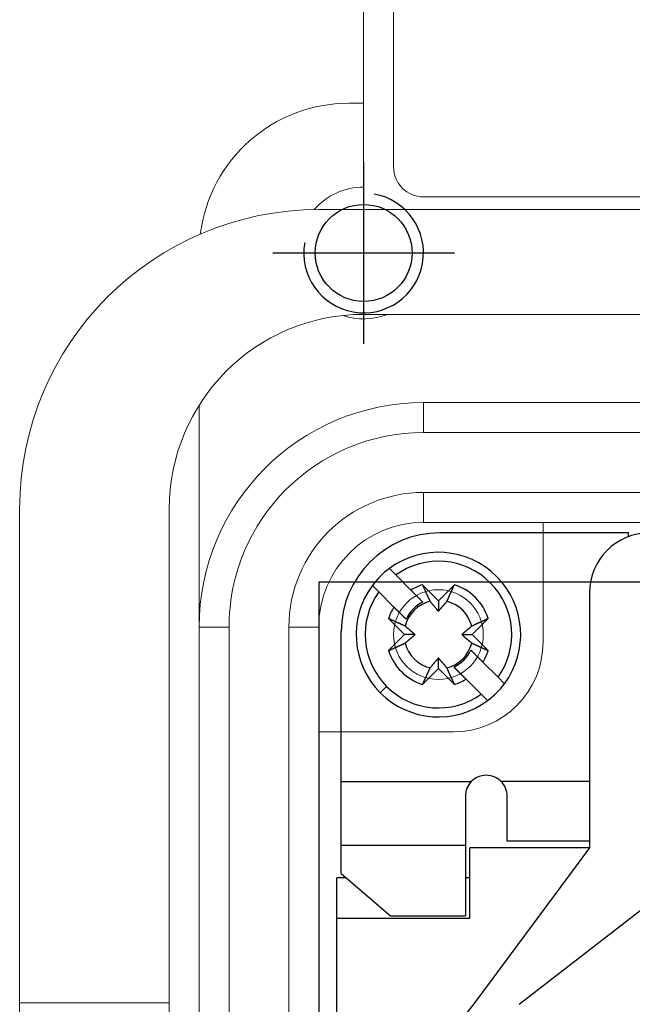
# Model space of a CAD drawing. Units: millimetres. Extents: x 22902 to 65091, y -202 to 7369.
# Drawn here: x 31571 to 31612, y 4208 to 4274 of the extents above; entities that cross this region are included whole.
import ezdxf

# ---------------------------------------------------------------- set-up
doc = ezdxf.new("R2010")
doc.units = ezdxf.units.MM
doc.header["$LTSCALE"] = 100
doc.linetypes.add('AM_ISO08W050x2', pattern=[9, 6, -0.75, 1.5, -0.75])
doc.linetypes.add('CENTER', pattern=[2, 1.25, -0.25, 0.25, -0.25])
doc.layers.add('cen', color=1, linetype='CENTER', lineweight=25)

# ---------------------------------------------------------------- blocks, each defined once
blk = doc.blocks.new('HAN32EE_housing')
at = {"linetype": 'Continuous', "lineweight": 15}
for p, q in [((-725.114, -390.42), (-731.81, -390.42)), ((-725.114, -390.42), (-725.114, -395.42)), ((-708.61, -390.42), (-725.114, -390.42)), ((-725.114, -395.42), (-731.81, -395.42)), ((-725.114, -395.42), (-708.61, -395.42)), ((-790.56, -396.42), (-712.56, -396.42)), ((-712.56, -397.42), (-712.56, -396.42)), ((-705.146, -396.42), (-712.56, -396.42)), ((-712.56, -397.42), (-790.56, -397.42)), ((-790.56, -399.42), (-712.56, -399.42)), ((-712.56, -399.42), (-712.56, -400.42)), ((-712.56, -400.42), (-790.56, -400.42)), ((-716.06, -400.42), (-716.06, -404.92)), ((-698.61, -401.92), (-698.61, -400.42)), ((-695.06, -401.92), (-695.06, -401.42)), ((-702.11, -401.92), (-702.11, -433.92)), ((-698.61, -401.92), (-698.61, -433.92)), ((-687.76, -401.92), (-698.61, -401.92)), ((-689.185, -402.92), (-697.185, -402.92)), ((-708.06, -403.92), (-709.06, -403.92)), ((-709.06, -431.92), (-709.06, -403.92)), ((-708.06, -403.92), (-708.06, -431.92)), ((-706.06, -403.92), (-705.06, -403.92)), ((-706.06, -431.92), (-706.06, -403.92)), ((-705.06, -403.92), (-705.06, -431.92)), ((-698.185, -403.92), (-698.185, -431.92)), ((-713.06, -407.92), (-709.06, -407.92))]:
    blk.add_line(p, q, dxfattribs=at)
at = {"linetype": 'Continuous', "lineweight": 15, "extrusion": (0, 3.49148e-15, -1)}
blk.add_circle((712.81, -404.42), 1.5, dxfattribs=at)
at = {"linetype": 'Continuous', "lineweight": 15}
for centre, radius, start, end in [((-708.61, -400.42), 10, 0, 90), ((-708.61, -401.92), 6.5, 0, 90), ((-712.56, -403.92), 7.5, 0, 90), ((-700.06, -401.42), 5, 0, 82.7317), ((-712.56, -403.92), 6.5, 0, 90), ((-712.56, -403.92), 4.5, 0, 90), ((-700.06, -401.92), 2.2, 0, 48.8114), ((-712.56, -403.92), 3.5, 0, 90), ((-700.06, -401.92), 2.2, 161.5799, 201.2797), ((-697.185, -403.92), 1, 90, 180), ((-713.06, -404.92), 3, 180, 270)]:
    blk.add_arc(centre, radius, start, end, dxfattribs=at)
blk = doc.blocks.new('view c')
at = {"linetype": 'Continuous'}
for p, q in [((25103.235, 4669.817), (25090.635, 4669.817)), ((25103.235, 4669.564), (25103.235, 4669.817)), ((25087.253, 4667.43), (25087.682, 4667.001)), ((25087.682, 4667.001), (25088.691, 4665.992)), ((25086.551, 4665.869), (25086.122, 4666.299)), ((25087.56, 4664.86), (25086.551, 4665.869)), ((25088.691, 4665.992), (25088.724, 4665.959)), ((25088.724, 4665.959), (25088.755, 4665.928)), ((25088.755, 4665.928), (25088.787, 4665.896)), ((25088.787, 4665.896), (25088.818, 4665.865)), ((25088.818, 4665.865), (25088.848, 4665.835)), ((25088.848, 4665.835), (25088.878, 4665.805)), ((25088.878, 4665.805), (25088.908, 4665.775)), ((25089.465, 4666.349), (25090.535, 4665.279)), ((25089.465, 4666.349), (25089.486, 4666.304)), ((25090.535, 4665.279), (25091.605, 4666.349)), ((25100.635, 4665.817), (25100.635, 4648.767)), ((25088.908, 4665.775), (25088.938, 4665.745)), ((25088.938, 4665.745), (25088.967, 4665.716)), ((25088.967, 4665.716), (25088.995, 4665.688)), ((25088.995, 4665.688), (25089.023, 4665.66)), ((25089.023, 4665.66), (25089.051, 4665.632)), ((25089.051, 4665.632), (25089.079, 4665.604)), ((25089.079, 4665.604), (25089.106, 4665.577)), ((25089.498, 4665.185), (25089.092, 4665.591)), ((25089.106, 4665.577), (25089.133, 4665.55)), ((25089.133, 4665.55), (25089.159, 4665.524)), ((25089.159, 4665.524), (25089.186, 4665.497)), ((25089.186, 4665.497), (25089.211, 4665.472)), ((25089.211, 4665.472), (25089.237, 4665.446)), ((25089.237, 4665.446), (25089.262, 4665.421)), ((25089.262, 4665.421), (25089.287, 4665.396)), ((25089.287, 4665.396), (25089.312, 4665.371)), ((25089.312, 4665.371), (25089.337, 4665.346)), ((25089.337, 4665.346), (25089.36, 4665.323)), ((25089.36, 4665.323), (25089.381, 4665.302)), ((25089.381, 4665.302), (25089.407, 4665.276)), ((25089.407, 4665.276), (25089.447, 4665.236)), ((25089.447, 4665.236), (25089.498, 4665.185)), ((25089.971, 4665.241), (25089.997, 4665.21)), ((25090.535, 4665.279), (25090.535, 4664.579)), ((25091.099, 4665.241), (25091.113, 4665.27)), ((25087.56, 4664.86), (25088.367, 4664.053)), ((25087.747, 4664.673), (25087.721, 4664.699)), ((25090.535, 4664.579), (25090.549, 4664.595)), ((25088.272, 4663.017), (25087.203, 4664.086)), ((25088.367, 4664.053), (25088.345, 4664.076)), ((25093.868, 4664.086), (25092.798, 4663.017)), ((25093.868, 4664.086), (25093.822, 4664.066)), ((25084.035, 4653.199), (25084.035, 4663.217)), ((25088.311, 4663.581), (25088.282, 4663.594)), ((25092.759, 4663.581), (25092.728, 4663.555)), ((25087.203, 4661.947), (25088.272, 4663.017)), ((25088.972, 4663.017), (25088.272, 4663.017)), ((25088.972, 4663.017), (25088.956, 4663.03)), ((25092.098, 4663.017), (25092.798, 4663.017)), ((25092.098, 4663.017), (25092.114, 4663.003)), ((25092.798, 4663.017), (25093.868, 4661.947)), ((25087.203, 4661.947), (25087.248, 4661.967)), ((25088.311, 4662.452), (25088.342, 4662.478)), ((25093.51, 4661.173), (25092.703, 4661.98)), ((25092.703, 4661.98), (25092.725, 4661.958)), ((25092.759, 4662.452), (25092.788, 4662.439)), ((25090.535, 4661.454), (25090.521, 4661.438)), ((25090.535, 4660.754), (25090.535, 4661.454)), ((25093.323, 4661.36), (25093.349, 4661.334)), ((25093.51, 4661.173), (25094.519, 4660.164)), ((25090.535, 4660.754), (25089.465, 4659.684)), ((25089.971, 4660.793), (25089.957, 4660.763)), ((25091.605, 4659.684), (25090.535, 4660.754)), ((25091.099, 4660.793), (25091.073, 4660.823)), ((25091.572, 4660.849), (25091.975, 4660.446)), ((25092.379, 4660.042), (25092.347, 4660.074)), ((25093.388, 4659.033), (25092.379, 4660.042)), ((25094.519, 4660.164), (25094.948, 4659.735)), ((25086.646, 4659.128), (25087.07, 4659.552)), ((25091.605, 4659.684), (25091.584, 4659.729)), ((25093.817, 4658.603), (25093.388, 4659.033)), ((25084.035, 4648.917), (25084.035, 4653.199)), ((25084.035, 4653.199), (25092.731, 4653.199)), ((25094.722, 4653.217), (25100.635, 4653.217)), ((25092.335, 4652.217), (25092.335, 4648.917)), ((25095.135, 4649.217), (25095.135, 4652.217)), ((25084.035, 4647.05), (25084.035, 4648.917)), ((25092.335, 4648.917), (25084.035, 4648.917)), ((25092.335, 4648.917), (25092.335, 4644.217)), ((25100.635, 4648.767), (25092.635, 4648.767)), ((25092.635, 4644.067), (25092.635, 4648.767)), ((25100.635, 4648.767), (25092.968, 4638.428)), ((25100.635, 4649.217), (25095.135, 4649.217)), ((25095.934, 4638.315), (25109.435, 4648.767)), ((25084.365, 4646.767), (25083.735, 4646.767)), ((25083.735, 4644.067), (25083.735, 4646.767)), ((25084.035, 4647.05), (25087.335, 4644.217)), ((25092.635, 4646.767), (25092.335, 4646.767)), ((25087.335, 4644.217), (25092.335, 4644.217)), ((25083.735, 4644.067), (25092.635, 4644.067)), ((25083.735, 4623.518), (25083.735, 4644.067)), ((25092.968, 4638.428), (25085.739, 4629.284))]:
    blk.add_line(p, q, dxfattribs=at)
blk.add_lwpolyline([(25082.535, 4504.517), (25152.535, 4504.517), (25152.535, 4666.517), (25082.535, 4666.517)], close=True)
blk.add_circle((25085.535, 4688.517), 3.242)
blk.add_arc((25085.535, 4688.517), 4, 170, 80)
for centre, radius, start, end in [((25090.635, 4663.217), 6.6, 90, 180), ((25104.635, 4665.817), 4, 90, 180), ((25090.535, 4663.017), 5.5, 323.3636, 126.6364), ((25090.535, 4663.017), 4.9, 324.39648, 125.60352), ((25090.535, 4663.017), 5.5, 126.6364, 143.3636), ((25090.535, 4663.017), 5.5, 143.3636, 225), ((25090.535, 4663.017), 4.9, 144.39648, 225), ((25090.535, 4663.017), 3.5, 107.79711, 121.78702), ((25653.89, 4922.916), 620.002, 204.449434, 204.453961), ((25631.116, 4912.419), 594.925, 204.441627, 204.446282), ((25608.823, 4902.255), 570.424, 204.44355, 204.44834), ((25588.764, 4893.106), 548.377, 204.44554, 204.45045), ((25568.902, 4884.294), 526.649, 204.47213, 204.47717), ((25549.569, 4875.246), 505.305, 204.45175, 204.45693), ((25530.953, 4866.889), 484.9, 204.46866, 204.47399), ((25513.111, 4858.856), 465.333, 204.48395, 204.48941), ((25495.643, 4850.802), 446.098, 204.47797, 204.4836), ((25478.962, 4843.199), 427.765, 204.48283, 204.48861), ((25462.648, 4835.675), 409.801, 204.47667, 204.48261), ((25447.23, 4828.834), 392.934, 204.50655, 204.51266), ((25431.979, 4821.808), 376.142, 204.50277, 204.50907), ((24766.601, 4813.984), 356.965, 335.46774, 335.47437), ((24754.455, 4819.274), 370.21, 335.50983, 335.51632), ((24745.931, 4823.279), 379.628, 335.49945, 335.50588), ((24721.666, 4834.344), 406.297, 335.50453, 335.51059), ((24681.271, 4852.527), 450.595, 335.5358, 335.54131), ((24697.45, 4845.386), 432.911, 335.51497, 335.52089), ((24737.039, 4827.277), 389.378, 335.53227, 335.53912), ((24634.557, 4874.151), 502.07, 335.51268, 335.51771), ((23846.362, 5232.508), 1367.906, 335.538684, 335.540368), ((24689.582, 4848.828), 441.498, 335.55438, 335.56128), ((24703.327, 4842.755), 426.473, 335.54023, 335.55148), ((23988.772, 5167.238), 1211.251, 335.567962, 335.573207), ((25090.535, 4663.017), 3.5, 17.79711, 72.20289), ((25090.535, 4663.017), 2.294, 104.23528, 165.76472), ((25090.535, 4663.017), 2.403, 115.55508, 154.44492), ((25416.903, 4814.849), 359.538, 204.49663, 204.50311), ((25403.3, 4808.908), 344.696, 204.54231, 204.54897), ((25391.78, 4803.491), 331.967, 204.52457, 204.53139), ((25376.23, 4796.256), 314.816, 204.50858, 204.51567), ((25358.569, 4788.306), 295.448, 204.534, 204.54145), ((25352.876, 4785.828), 289.242, 204.56344, 204.57091), ((25358.074, 4788.164), 294.94, 204.56358, 204.57076), ((25325.373, 4773.098), 258.935, 204.54776, 204.55593), ((25281.44, 4753.027), 210.635, 204.55651, 204.5666), ((25316.445, 4769.12), 249.161, 204.58564, 204.59357), ((25675.658, 4933.295), 644.114, 204.574463, 204.577213), ((25262.144, 4744.213), 189.421, 204.58843, 204.60007), ((25230.565, 4729.807), 154.711, 204.6174, 204.63876), ((25441.887, 4826.659), 387.17, 204.6291, 204.64014), ((25183.343, 4743.992), 122.148, 220.16359, 220.18196), ((25174.841, 4736.898), 111.076, 220.21593, 220.23557), ((25169.226, 4732.107), 103.694, 220.21886, 220.23934), ((25166.73, 4730.012), 100.436, 220.24658, 220.26716), ((25029.424, 4717.195), 80.642, 319.75071, 319.77986), ((25030.768, 4716.094), 78.905, 319.75998, 319.808), ((24911.763, 4816.721), 234.751, 319.79171, 319.81327), ((25090.535, 4663.017), 2.294, 14.23528, 75.76472), ((24931.895, 4738.329), 175.179, 335.35123, 335.36196), ((24924.136, 4741.814), 183.685, 335.38296, 335.39335), ((24915.555, 4745.844), 193.165, 335.36629, 335.37634), ((24906.432, 4749.838), 203.122, 335.42451, 335.43423), ((24897.086, 4754.274), 213.467, 335.39408, 335.40347), ((24887.602, 4758.599), 223.89, 335.40733, 335.41642), ((24877.387, 4763.196), 235.092, 335.43338, 335.44218), ((24867.018, 4767.991), 246.516, 335.43019, 335.43871), ((24856.193, 4772.92), 258.41, 335.44231, 335.45056), ((24845.159, 4778.02), 270.565, 335.43908, 335.44708), ((24833.218, 4783.468), 283.691, 335.44836, 335.45611), ((24821.235, 4788.85), 296.827, 335.4719, 335.47942), ((24808.714, 4794.713), 310.652, 335.45404, 335.46133), ((24796.427, 4800.152), 324.088, 335.48867, 335.49576), ((24782.235, 4806.691), 339.713, 335.48502, 335.49188), ((25090.535, 4663.017), 3.5, 148.21298, 162.20289), ((-101069.487, -121492.258), 178413.057, 44.99998366, 45.00001634), ((-19486.111, -39925.403), 63048.424, 45.0104993, 45.0105692), ((-21387, -41783.077), 65706.131, 44.98338567, 44.98342825), ((-28173.914, -48597.016), 75323.384, 44.99998454, 45.00001546), ((-16369.633, -36792.794), 58629.651, 44.99997901, 45.00002099), ((-21266.016, -41689.237), 65554.224, 44.99998193, 45.00001807), ((-23473.794, -43931.32), 68700.756, 45.02017917, 45.02021263), ((-18915.87, -39339.205), 62230.697, 44.99998166, 45.00001835), ((-16278.15, -36671.973), 58479.533, 44.97949589, 44.97953465), ((-15435.904, -35888.78), 57330.174, 45.02077755, 45.02081649), ((-14257.725, -34681.227), 55643.203, 44.9999802, 45.0000198), ((25163.424, 4727.2), 96.095, 220.26222, 220.28319), ((25160.093, 4724.376), 91.729, 220.28254, 220.30397), ((25156.706, 4721.511), 87.292, 220.30787, 220.32983), ((25154.017, 4719.245), 83.776, 220.33866, 220.36097), ((25151.184, 4716.778), 80.019, 220.32846, 220.35127), ((25148.684, 4714.686), 76.76, 220.36979, 220.39299), ((25146.088, 4712.526), 73.383, 220.42167, 220.44538), ((25143.989, 4710.705), 70.605, 220.426, 220.4501), ((25141.636, 4708.668), 67.492, 220.43047, 220.4551), ((25139.615, 4706.968), 64.851, 220.47048, 220.49555), ((25137.641, 4705.313), 62.275, 220.51689, 220.54243), ((25136.151, 4703.988), 60.282, 220.50599, 220.5318), ((25133.97, 4702.21), 57.468, 220.59737, 220.6239), ((25131.759, 4700.208), 54.487, 220.53993, 220.56736), ((25130.949, 4699.581), 53.464, 220.62183, 220.64911), ((25131.891, 4700.383), 54.701, 220.64334, 220.66935), ((25127.456, 4696.547), 48.838, 220.64726, 220.67621), ((25121.319, 4691.309), 40.769, 220.71475, 220.74947), ((25126.648, 4695.848), 47.769, 220.70152, 220.72899), ((25173.992, 4736.675), 110.285, 220.7539, 220.76453), ((25119.042, 4689.298), 37.732, 220.75852, 220.79702), ((25114.524, 4685.424), 31.78, 220.83299, 220.90127), ((25150.446, 4716.515), 79.289, 220.88609, 220.92143), ((25062.841, 4688.602), 36.661, 319.09297, 319.12658), ((25061.047, 4690.15), 39.03, 319.13283, 319.16497), ((25059.745, 4691.301), 40.769, 319.1374, 319.16868), ((25058.908, 4691.959), 41.832, 319.23535, 319.26644), ((25057.863, 4692.93), 43.258, 319.19519, 319.22581), ((25056.672, 4693.931), 44.814, 319.2518, 319.28194), ((25055.343, 4695.049), 46.55, 319.30632, 319.33589), ((25054.154, 4696.123), 48.152, 319.28776, 319.31692), ((25052.684, 4697.332), 50.054, 319.36451, 319.39313), ((25051.37, 4698.521), 51.826, 319.34076, 319.36897), ((25049.739, 4699.871), 53.943, 319.40874, 319.4364), ((25048.226, 4701.16), 55.931, 319.4412, 319.46843), ((25046.492, 4702.686), 58.24, 319.43568, 319.4624), ((25044.881, 4704.034), 60.341, 319.48396, 319.51034), ((25042.83, 4705.832), 63.068, 319.47787, 319.50363), ((25040.59, 4707.677), 65.969, 319.54907, 319.57425), ((25038.817, 4709.186), 68.298, 319.57451, 319.59943), ((25037.943, 4710.023), 69.506, 319.54121, 319.56632), ((25033.834, 4713.433), 74.845, 319.61937, 319.64311), ((25027.042, 4719.256), 83.792, 319.61637, 319.63795), ((25030.306, 4716.472), 79.502, 319.64348, 319.66721), ((25037.233, 4710.561), 70.395, 319.68552, 319.71376), ((25019.397, 4725.699), 93.79, 319.70466, 319.72484), ((24847.755, 4871.374), 318.916, 319.69194, 319.69737), ((24577.885, 3543.187), 1231.186, 65.558596, 65.563757), ((24908.009, 4269.45), 433.415, 65.55277, 65.56385), ((24901.731, 4255.649), 448.577, 65.54551, 65.55229), ((24511.064, 3397.732), 1391.254, 65.524559, 65.526215), ((24876.223, 4199.553), 510.199, 65.53636, 65.54132), ((24923.633, 4303.715), 395.755, 65.53232, 65.53907), ((24905.226, 4263.477), 440.004, 65.51501, 65.52085), ((24897.756, 4247.031), 458.066, 65.5118, 65.51722), ((24916.447, 4288.089), 412.955, 65.50458, 65.51055), ((24927.874, 4312.75), 385.775, 65.52396, 65.53029), ((24931.583, 4321.595), 376.189, 65.47367, 65.48006), ((24937.314, 4333.582), 362.904, 65.50456, 65.51108), ((24944.55, 4349.65), 345.282, 65.48507, 65.49183), ((24951.031, 4364.074), 329.469, 65.46274, 65.46971), ((-12608.641, -33032.197), 53311.084, 44.9999796, 45.0000204), ((-11168.816, -31565.103), 51255.585, 44.9783824, 44.9784244), ((-9893.252, -30343.638), 49489.92, 45.0218555, 45.0218984), ((-8601.354, -29025.068), 47644.037, 44.999978, 45.000022), ((-7356.013, -27779.778), 45882.894, 44.9999775, 45.0000226), ((-6164.977, -26588.794), 44198.552, 44.9999769, 45.0000231), ((-5008.475, -25432.341), 42563.046, 44.9999763, 45.0000237), ((-3903.824, -24327.74), 41000.869, 44.9999757, 45.0000243), ((-2827.326, -23251.291), 39478.505, 44.999975, 45.000025), ((-1790.137, -22214.151), 38011.733, 44.9999744, 45.0000256), ((-806.175, -21230.236), 36620.233, 44.9999737, 45.0000263), ((173.226, -20250.882), 35235.185, 44.999973, 45.000027), ((1122.2, -19301.955), 33893.166, 44.9999723, 45.0000277), ((2003.633, -18420.568), 32646.664, 44.9999716, 45.0000284), ((2798.227, -17645.728), 31536.91, 45.0252894, 45.0253476), ((25238.58, 4344.978), 350.388, 114.50451, 114.51107), ((25244.971, 4331.511), 365.293, 114.53398, 114.54036), ((25251.863, 4316.009), 382.256, 114.50282, 114.50902), ((25259.002, 4300.32), 399.494, 114.49525, 114.50126), ((25265.953, 4284.841), 416.462, 114.47671, 114.48256), ((25273.598, 4268.265), 434.716, 114.48288, 114.48857), ((25281.323, 4251.519), 453.157, 114.48887, 114.4944), ((25289.508, 4233.56), 472.894, 114.48399, 114.48937), ((25297.671, 4215.428), 492.778, 114.4687, 114.47394), ((25306.163, 4196.285), 513.719, 114.44141, 114.4465), ((25315.356, 4177.096), 534.993, 114.48242, 114.48738), ((25324.311, 4156.678), 557.286, 114.44558, 114.45041), ((25333.605, 4136.056), 579.906, 114.433642, 114.438352), ((25343.935, 4113.892), 604.357, 114.451479, 114.45606), ((25354.603, 4090.239), 630.304, 114.439792, 114.444247), ((24956.883, 4376.562), 315.679, 65.48047, 65.48765), ((24962.526, 4389.288), 301.758, 65.44519, 65.45258), ((24968.302, 4401.619), 288.143, 65.46319, 65.47081), ((24973.688, 4413.459), 275.136, 65.45174, 65.45961), ((24978.871, 4424.82), 262.648, 65.44238, 65.45049), ((24983.879, 4435.821), 250.56, 65.43026, 65.43864), ((24988.752, 4446.493), 238.829, 65.42025, 65.4289), ((24993.424, 4456.616), 227.68, 65.42082, 65.42976), ((24997.819, 4466.383), 216.969, 65.39416, 65.40339), ((25002.328, 4475.882), 206.455, 65.42459, 65.43415), ((25006.386, 4485.154), 196.336, 65.36637, 65.37625), ((25010.482, 4493.877), 186.7, 65.38304, 65.39327), ((25014.023, 4501.763), 178.055, 65.35131, 65.36187), ((24936.886, 4484.309), 234.665, 49.7917, 49.81327), ((25037.499, 4603.271), 78.861, 49.77321, 49.82125), ((25036.335, 4601.927), 80.639, 49.72939, 49.75855), ((24882.459, 4420.32), 318.671, 49.72085, 49.72629), ((25027.873, 4591.903), 93.758, 49.70466, 49.72485), ((25042.965, 4609.733), 70.398, 49.66033, 49.68858), ((25037.097, 4602.807), 79.475, 49.64348, 49.66722), ((25034.366, 4599.544), 83.73, 49.64405, 49.66563), ((25040.086, 4606.382), 74.815, 49.56726, 49.591), ((25043.588, 4610.396), 69.489, 49.59424, 49.61936), ((25044.379, 4611.361), 68.242, 49.54949, 49.57442), ((25045.842, 4613.041), 66.013, 49.54463, 49.56981), ((25047.732, 4615.326), 63.049, 49.47787, 49.50364), ((25049.529, 4617.376), 60.323, 49.48396, 49.51034), ((25050.876, 4618.986), 58.223, 49.43567, 49.4624), ((25052.36, 4620.719), 55.942, 49.40845, 49.43569), ((25053.69, 4622.232), 53.928, 49.40873, 49.4364), ((25055.08, 4623.862), 51.786, 49.37485, 49.40307), ((25056.228, 4625.176), 50.041, 49.36451, 49.39314), ((25057.436, 4626.645), 48.14, 49.28776, 49.31693), ((25124.274, 4625.853), 49.157, 130.64735, 130.67612), ((25128.134, 4621.389), 55.059, 130.64343, 130.66927), ((25127.327, 4622.296), 53.845, 130.59262, 130.61973), ((25127.958, 4621.564), 54.811, 130.5686, 130.59585), ((25129.973, 4619.253), 57.877, 130.56944, 130.5958), ((25131.762, 4617.146), 60.642, 130.53351, 130.55915), ((25133.095, 4615.557), 62.716, 130.49016, 130.51554), ((25134.761, 4613.615), 65.274, 130.47056, 130.49547), ((25136.473, 4611.58), 67.933, 130.43055, 130.45502), ((25138.523, 4609.259), 71.029, 130.45112, 130.47506), ((25140.307, 4607.05), 73.868, 130.36856, 130.39213), ((25142.579, 4604.486), 77.293, 130.39793, 130.42098), ((25144.634, 4602.02), 80.503, 130.35184, 130.3745), ((25147.118, 4599.118), 84.323, 130.33873, 130.3609), ((25149.398, 4596.358), 87.902, 130.28579, 130.3076), ((25152.282, 4593.055), 92.286, 130.30423, 130.32551), ((25155.124, 4589.649), 96.723, 130.26228, 130.28312), ((25157.954, 4586.321), 101.091, 130.24664, 130.2671), ((25160.062, 4583.81), 104.371, 130.21892, 130.23927), ((25164.885, 4578.157), 111.8, 130.216, 130.2355), ((25172.025, 4569.6), 122.945, 130.16365, 130.1819), ((25256.804, 4305.936), 393.473, 114.62919, 114.64005), ((25158.374, 4520.644), 157.278, 114.60929, 114.63031), ((25173.014, 4488.705), 192.412, 114.60091, 114.61237), ((25365.171, 4068.365), 654.592, 114.574485, 114.577191), ((25198.325, 4433.42), 253.216, 114.5857, 114.59351), ((25181.97, 4468.995), 214.061, 114.55659, 114.56652), ((25202.367, 4424.347), 263.147, 114.54783, 114.55587), ((25217.677, 4391.114), 299.737, 114.56364, 114.5707), ((25215.302, 4396.242), 294.087, 114.55087, 114.55822), ((25217.662, 4390.77), 300.045, 114.51931, 114.52664), ((25226.062, 4372.665), 320.003, 114.5354, 114.54238), ((25233.25, 4356.861), 337.365, 114.52462, 114.53133), ((25009.067, 4756.408), 122.911, 310.16365, 310.1819), ((25016.205, 4747.853), 111.77, 310.216, 310.23551), ((25021.026, 4742.202), 104.342, 310.21892, 310.23927), ((25023.134, 4739.691), 101.064, 310.24664, 310.2671), ((25025.963, 4736.364), 96.696, 310.26228, 310.28312), ((25028.858, 4733.012), 92.267, 310.25712, 310.27841), ((25031.687, 4729.604), 87.838, 310.30794, 310.32976), ((25033.967, 4726.898), 84.3, 310.33873, 310.3609), ((25036.45, 4724.047), 80.52, 310.32853, 310.3512), ((25038.505, 4721.531), 77.272, 310.39793, 310.42099), ((25040.776, 4718.92), 73.811, 310.39301, 310.41658), ((25042.56, 4716.807), 71.046, 310.42607, 310.45002), ((25044.609, 4714.439), 67.914, 310.43054, 310.45502), ((25046.32, 4712.405), 65.257, 310.47056, 310.49547), ((25047.986, 4710.418), 62.664, 310.51697, 310.54235), ((25049.319, 4708.919), 60.659, 310.50607, 310.53172), ((25051.151, 4706.725), 57.8, 310.56475, 310.59111), ((25053.08, 4704.499), 54.855, 310.57338, 310.60064), ((25053.753, 4703.684), 53.798, 310.62191, 310.64903), ((25052.99, 4704.633), 55.015, 310.6084, 310.63425), ((25056.765, 4700.17), 49.17, 310.68255, 310.71132), ((25058.472, 4627.833), 46.564, 49.27016, 49.29974), ((25062.109, 4693.994), 41.003, 310.67969, 310.71419), ((25059.628, 4629.161), 44.803, 49.2518, 49.28194), ((25057.509, 4699.356), 48.068, 310.70161, 310.72891), ((25060.628, 4630.353), 43.247, 49.19519, 49.22581), ((25016.425, 4746.997), 110.976, 310.75394, 310.7645), ((25064.099, 4691.703), 37.968, 310.75864, 310.7969), ((25061.599, 4631.397), 41.822, 49.23534, 49.26645), ((25062.256, 4632.233), 40.76, 49.1374, 49.16869), ((25067.997, 4687.156), 31.979, 310.8332, 310.90106), ((25063.408, 4633.535), 39.022, 49.13283, 49.16498), ((25036.744, 4723.336), 79.789, 310.85315, 310.88826), ((25064.954, 4635.329), 36.654, 49.09296, 49.12658), ((25144.373, 4602.713), 79.807, 130.8862, 130.92131), ((25116.113, 4690.667), 36.623, 229.05806, 229.09169), ((25117.659, 4692.494), 39.017, 229.13283, 229.16498), ((25113.079, 4638.854), 32.001, 130.81342, 130.88126), ((25118.81, 4693.833), 40.782, 229.17104, 229.20233), ((25116.978, 4634.352), 37.956, 130.78818, 130.82643), ((25119.468, 4694.595), 41.789, 229.20237, 229.23348), ((25120.438, 4695.714), 43.27, 229.22755, 229.25818), ((25164.664, 4578.905), 111.088, 130.7174, 130.72796), ((25123.57, 4626.709), 48.049, 130.73427, 130.76156), ((25121.439, 4696.867), 44.797, 229.2518, 229.28194), ((25119.002, 4632.031), 41.036, 130.71486, 130.74935), ((25122.556, 4698.157), 46.503, 229.2752, 229.30479), ((25123.63, 4699.423), 48.163, 229.31823, 229.3474), ((25124.837, 4700.812), 50.004, 229.33465, 229.36329), ((25126.026, 4702.166), 51.805, 229.34075, 229.36897), ((25127.375, 4703.796), 53.921, 229.40873, 229.4364), ((25128.663, 4705.308), 55.907, 229.44119, 229.46843), ((25130.189, 4707.041), 58.215, 229.43567, 229.4624), ((25131.536, 4708.651), 60.315, 229.48396, 229.51034), ((25133.333, 4710.745), 63.074, 229.5041, 229.52987), ((25135.222, 4712.94), 65.97, 229.51899, 229.54417), ((25136.685, 4714.665), 68.232, 229.54949, 229.57442), ((25137.476, 4715.63), 69.48, 229.59424, 229.61936), ((25140.978, 4719.691), 74.842, 229.59122, 229.61496), ((25146.696, 4726.427), 83.678, 229.62052, 229.6421), ((25143.966, 4723.217), 79.464, 229.64348, 229.66722), ((25138.058, 4716.293), 70.362, 229.68551, 229.71376), ((25153.189, 4734.12), 93.744, 229.70466, 229.72485), ((25298.793, 4905.679), 318.763, 229.69194, 229.69737), ((25144.688, 4724.098), 80.603, 229.7507, 229.77986), ((25143.588, 4722.754), 78.866, 229.75997, 229.80801), ((25244.11, 4841.699), 234.598, 229.80161, 229.82318), ((25090.535, 4663.017), 3.5, 197.79711, 252.20289), ((24832.223, 5223.131), 616.394, 294.439742, 294.444298), ((24842.657, 5200), 591.02, 294.451428, 294.456111), ((24852.757, 5178.092), 566.896, 294.44354, 294.44835), ((24861.848, 5158.162), 544.99, 294.44552, 294.45046), ((24870.831, 5138.423), 523.303, 294.44961, 294.45468), ((24879.378, 5119.209), 502.275, 294.47458, 294.47979), ((24887.902, 5100.711), 481.908, 294.46865, 294.474), ((24896.093, 5082.981), 462.377, 294.46044, 294.46594), ((24903.891, 5065.62), 443.345, 294.47796, 294.48361), ((24911.446, 5048.846), 424.949, 294.49383, 294.49964), ((24918.732, 5033.024), 407.53, 294.49, 294.49598), ((24925.721, 5017.511), 390.515, 294.50653, 294.51267), ((24932.703, 5002.355), 373.828, 294.50275, 294.50909), ((24939.619, 4987.373), 357.327, 294.49661, 294.50313), ((24945.693, 4973.857), 342.509, 294.51629, 294.523), ((24950.907, 4962.408), 329.93, 294.52455, 294.53141), ((24957.936, 4946.953), 312.951, 294.53533, 294.54246), ((24965.999, 4929.248), 293.496, 294.54637, 294.55387), ((24968.613, 4923.898), 287.544, 294.52316, 294.53067), ((24966.139, 4928.913), 293.133, 294.56356, 294.57078), ((24981.112, 4896.414), 257.351, 294.54774, 294.55596), ((25000.947, 4852.751), 209.394, 294.58456, 294.59472), ((24985.065, 4887.542), 247.639, 294.58561, 294.5936), ((24821.894, 5244.56), 640.178, 294.574454, 294.577222), ((25009.819, 4833.574), 188.265, 294.58839, 294.6001), ((25024.138, 4802.189), 153.768, 294.61733, 294.63883), ((24927.875, 5012.226), 384.814, 294.62906, 294.64017), ((25090.535, 4663.017), 2.294, 194.23528, 255.76472), ((25090.535, 4663.017), 2.294, 284.23528, 345.76472), ((25090.535, 4663.017), 2.403, 295.55508, 334.44492), ((2001.679, -18429.111), 32655.687, 44.9999719, 45.0000281), ((1168.815, -19262.021), 33833.567, 44.9999726, 45.0000274), ((264.162, -20166.72), 35112.972, 44.9999733, 45.0000267), ((25165.43, 4820.746), 174.178, 245.35119, 245.36199), ((-721.455, -21152.383), 36506.877, 44.999974, 45.000026), ((25168.895, 4828.569), 182.734, 245.39724, 245.4077), ((-1725.969, -22156.944), 37927.508, 44.9999746, 45.0000254), ((-2720.949, -23175.132), 39351.036, 45.0238187, 45.0238682), ((25172.902, 4836.991), 192.059, 245.36626, 245.37637), ((25176.989, 4845.943), 201.9, 245.38038, 245.39015), ((25181.161, 4855.351), 212.191, 245.42385, 245.43329), ((25185.582, 4864.905), 222.718, 245.42072, 245.42986), ((25190.283, 4874.807), 233.677, 245.39126, 245.40011), ((25194.786, 4885.244), 245.043, 245.45861, 245.46717), ((25199.958, 4896.004), 256.979, 245.41428, 245.42257), ((25204.89, 4907.117), 269.136, 245.45165, 245.4597), ((25210.159, 4918.697), 281.859, 245.4631, 245.4709), ((25215.809, 4930.758), 295.176, 245.44511, 245.45267), ((25221.33, 4943.206), 308.793, 245.48039, 245.48773), ((25226.894, 4955.42), 322.215, 245.48865, 245.49578), ((25233.394, 4969.528), 337.748, 245.485, 245.4919), ((25240.645, 4985.244), 355.056, 245.47924, 245.4859), ((25245.903, 4997.144), 368.065, 245.50981, 245.51634), ((25249.885, 5005.441), 377.266, 245.48828, 245.49475), ((25260.886, 5029.929), 404.111, 245.51554, 245.52165), ((25279.169, 5069.693), 447.877, 245.50078, 245.50633), ((25271.671, 5053.814), 430.319, 245.53824, 245.5442), ((25090.535, 4663.017), 3.5, 328.21298, 342.20289), ((25253.859, 5014.455), 387.116, 245.53225, 245.53914), ((25300.459, 5116.563), 499.355, 245.52342, 245.52849), ((25656.729, 5899.943), 1359.944, 245.538679, 245.540373), ((25275.285, 5061.467), 438.781, 245.54543, 245.55237), ((25269.245, 5048.066), 424.082, 245.54586, 245.55718), ((25591.841, 5758.143), 1204.003, 245.563672, 245.568948), ((25137.923, 4620.472), 62.651, 139.47778, 139.50372), ((25135.886, 4622.258), 59.942, 139.48388, 139.51043), ((25134.286, 4623.597), 57.856, 139.43559, 139.46249), ((25132.564, 4625.071), 55.589, 139.40837, 139.43578), ((25131.061, 4626.393), 53.587, 139.40865, 139.43649), ((25129.441, 4627.775), 51.459, 139.37476, 139.40316), ((25128.096, 4628.916), 49.695, 139.33456, 139.36338), ((25126.676, 4630.116), 47.836, 139.28767, 139.31702), ((25125.496, 4631.145), 46.269, 139.27007, 139.29983), ((25124.176, 4632.294), 44.52, 139.2517, 139.28204), ((25123.029, 4633.288), 43.002, 139.22746, 139.25827), ((25121.918, 4634.253), 41.53, 139.20228, 139.23358), ((25121.124, 4634.906), 40.502, 139.1373, 139.16879), ((25119.83, 4636.05), 38.776, 139.13273, 139.16508), ((25118.048, 4637.587), 36.422, 139.09285, 139.12669), ((25030.216, 4609.197), 79.807, 40.86849, 40.90359), ((25066.383, 4640.467), 31.997, 40.83322, 40.90104), ((25061.833, 4636.566), 37.99, 40.75865, 40.79689), ((25006.508, 4588.866), 111.039, 40.75394, 40.7645), ((25054.175, 4629.972), 48.095, 40.70161, 40.7289), ((25059.54, 4634.575), 41.027, 40.6797, 40.71418), ((25053.4, 4629.228), 49.168, 40.71284, 40.7416), ((25048.894, 4625.45), 55.047, 40.60841, 40.63424), ((25049.801, 4626.213), 53.862, 40.59262, 40.61972), ((25049.069, 4625.54), 54.856, 40.60197, 40.62921), ((25046.757, 4623.61), 57.868, 40.53674, 40.56309), ((25044.649, 4621.776), 60.662, 40.53352, 40.55915), ((25043.104, 4620.442), 62.703, 40.51697, 40.54234), ((25041.116, 4618.775), 65.298, 40.47057, 40.49546), ((-3831.956, -24263.028), 40905.892, 44.9999759, 45.0000241), ((-4955.878, -25362.609), 42478.15, 44.9767139, 44.9767609), ((-6072.656, -26503.827), 44074.79, 44.9999771, 45.0000229), ((-7240.381, -27697.243), 45744.373, 45.022687, 45.0227317), ((-8538.602, -28943.557), 47543.631, 44.9775533, 44.9775968), ((-9815.204, -30273.525), 49386.754, 45.0221264, 45.0221688), ((-11127.226, -31558.601), 51223.175, 44.9999793, 45.0000207), ((-12428.167, -32859.595), 53063.022, 44.9999797, 45.0000202), ((-13993.065, -34424.546), 55276.159, 44.9999803, 45.0000197), ((-15668.739, -36100.274), 57645.958, 44.9999809, 45.0000191), ((-16888.571, -37320.161), 59371.1, 44.99998121, 45.00001879), ((-17711.49, -38143.135), 60534.922, 44.99998129, 45.00001871), ((-20446.562, -40910.584), 64425.796, 45.02030713, 45.02034259), ((-25225.928, -45622.225), 71136.953, 44.97978794, 44.97982025), ((-22935.66, -43367.476), 67923.135, 44.99998256, 45.00001744), ((-17816.325, -38248.201), 60683.345, 44.99997972, 45.00002028), ((-30133.44, -50565.374), 78102.417, 44.99998509, 45.00001491), ((-23066.143, -43470.306), 68088.115, 44.98338641, 44.9834275), ((-21085.257, -41534.38), 65318.51, 45.01050051, 45.01056798), ((-105647.805, -126080.07), 184896.09, 44.99998423, 45.00001577), ((25316.262, 4556.97), 248.971, 155.41724, 155.42567), ((25305.922, 4561.814), 237.553, 155.43343, 155.44213), ((25295.727, 4566.458), 226.351, 155.42079, 155.42979), ((25286.018, 4570.828), 215.703, 155.39413, 155.40342), ((25276.456, 4575.31), 205.144, 155.41072, 155.42033), ((25267.358, 4579.344), 195.192, 155.36634, 155.37628), ((25258.799, 4583.416), 185.715, 155.39732, 155.40761), ((25250.848, 4586.936), 177.021, 155.35128, 155.3619), ((25268.111, 4510.324), 233.184, 139.79163, 139.81334), ((25149.9, 4610.302), 78.363, 139.77305, 139.8214), ((25151.236, 4609.185), 80.105, 139.75061, 139.77995), ((25331.695, 4456.033), 316.792, 139.69192, 139.69739), ((25161.141, 4600.737), 93.123, 139.68216, 139.70247), ((25143.48, 4615.734), 69.953, 139.66024, 139.68867), ((25150.362, 4609.903), 78.973, 139.6434, 139.66729), ((25153.605, 4607.19), 83.201, 139.64398, 139.6657), ((25146.858, 4612.874), 74.379, 139.59114, 139.61503), ((25142.777, 4616.354), 69.016, 139.56977, 139.59505), ((25141.863, 4617.14), 67.811, 139.54941, 139.5745), ((25140.193, 4618.594), 65.597, 139.54455, 139.56989), ((25039.08, 4617.063), 67.957, 40.43055, 40.45501), ((25036.71, 4615.06), 71.061, 40.3967, 40.42063), ((25034.596, 4613.179), 73.89, 40.42175, 40.4453), ((25031.982, 4611.003), 77.29, 40.36987, 40.39291), ((25029.465, 4608.847), 80.605, 40.35595, 40.3786), ((25026.612, 4606.413), 84.355, 40.33874, 40.36089), ((25023.903, 4604.131), 87.896, 40.30795, 40.32975), ((25020.546, 4601.3), 92.288, 40.27874, 40.30001), ((25017.138, 4598.402), 96.761, 40.26229, 40.28312), ((25013.809, 4595.571), 101.132, 40.24665, 40.26709), ((25011.296, 4593.462), 104.413, 40.21893, 40.23927), ((25005.64, 4588.637), 111.846, 40.216, 40.2355), ((24997.079, 4581.494), 122.996, 40.16365, 40.18189), ((24735.666, 4497.867), 390.995, 24.61519, 24.62612), ((24949.047, 4595.583), 156.304, 24.60923, 24.63038), ((24917.309, 4581.034), 191.218, 24.60088, 24.61241), ((24499.575, 4390.069), 650.532, 24.574477, 24.5772), ((24862.368, 4555.881), 251.644, 24.58568, 24.59353), ((24897.609, 4572.135), 212.835, 24.54372, 24.55371), ((24853.497, 4551.724), 261.44, 24.58894, 24.59703), ((-55.059, -20476.056), 35555.83, 44.9888009, 44.9889181), ((15217.191, -5213.675), 13964.584, 44.999885, 45.000115), ((13254.316, -7176.616), 16740.555, 44.9999364, 45.0000636), ((-14831.965, -35301.111), 56487.583, 45.0273599, 45.02739), ((9764.692, -10666.331), 21675.693, 44.9999564, 45.0000436), ((12271.496, -8159.576), 18130.571, 44.9999441, 45.0000559), ((9498.209, -10932.912), 22052.626, 44.9999544, 45.0000456), ((7475.732, -12969.68), 24922.948, 45.0231096, 45.02319), ((7953.627, -12463.992), 24227.45, 44.9772124, 44.9772967), ((7751.824, -12693.005), 24532.082, 45.0223477, 45.0224322), ((6732.053, -13699.27), 25964.704, 44.9999596, 45.0000404), ((5887.085, -14529.618), 27149.334, 44.9780673, 44.9781454), ((25481.87, 4481.552), 430.944, 155.5584, 155.56954), ((25495.489, 4475.31), 445.925, 155.54549, 155.55231), ((26347.641, 4086.955), 1382.399, 155.512743, 155.514409), ((25551.483, 4449.954), 507.393, 155.54711, 155.55209), ((25447.542, 4497.082), 393.266, 155.52212, 155.5289), ((25487.712, 4478.784), 437.408, 155.515, 155.52086), ((25504.061, 4471.358), 455.364, 155.51178, 155.51724), ((25463.438, 4489.938), 410.694, 155.51559, 155.5216), ((25438.552, 4501.298), 383.337, 155.5128, 155.51917), ((25430.122, 4504.984), 374.138, 155.485, 155.49142), ((25417.851, 4510.68), 360.61, 155.49303, 155.49959), ((25402.223, 4517.874), 343.406, 155.49673, 155.50352), ((25387.717, 4524.316), 327.534, 155.46272, 155.46973), ((25375.144, 4530.133), 313.681, 155.46842, 155.47563), ((25362.806, 4535.898), 300.063, 155.48415, 155.49159), ((25350.397, 4541.335), 286.517, 155.43598, 155.44365), ((25338.627, 4546.839), 273.524, 155.45172, 155.45963), ((25327.334, 4551.991), 261.111, 155.44235, 155.45052), ((24820.33, 4536.812), 297.805, 24.5354, 24.54251), ((24825.427, 4539.011), 292.255, 24.55085, 24.55824), ((24819.989, 4536.51), 298.24, 24.54643, 24.55381), ((24801.999, 4528.318), 318.007, 24.53538, 24.5424), ((24786.295, 4521.176), 335.258, 24.5246, 24.53135), ((24774.487, 4515.879), 348.2, 24.50449, 24.51109), ((24760.926, 4509.707), 363.1, 24.49666, 24.50308), ((24745.886, 4502.68), 379.7, 24.51431, 24.52054), ((24730.112, 4495.586), 396.995, 24.49523, 24.50128), ((24714.734, 4488.485), 413.934, 24.50122, 24.5071), ((24698.262, 4481.082), 431.992, 24.48286, 24.48858), ((24681.416, 4473.405), 450.505, 24.478, 24.48357), ((24663.775, 4465.483), 469.842, 24.46048, 24.46589), ((24645.978, 4457.162), 489.488, 24.47923, 24.4845), ((24626.741, 4448.5), 510.584, 24.46423, 24.46935), ((24607.669, 4439.817), 531.54, 24.45989, 24.46488), ((24587.383, 4430.689), 553.785, 24.44556, 24.45042), ((24566.89, 4421.453), 576.263, 24.433627, 24.438367), ((25090.535, 4663.017), 3.5, 287.79711, 301.78702), ((5283.14, -15148.288), 28013.851, 44.9999616, 45.0000384), ((4578.346, -15868.421), 29021.428, 45.0213017, 45.0213767), ((3768.679, -16662.856), 30155.698, 44.9999635, 45.0000365), ((2939.495, -17492.094), 31328.38, 44.9999644, 45.0000356), ((2125.289, -18306.356), 32479.88, 44.9999652, 45.0000348), ((1256.814, -19174.887), 33708.129, 44.9999661, 45.0000339), ((351.425, -20080.333), 34988.582, 44.9999669, 45.0000331), ((-590.264, -21022.08), 36320.373, 44.9999677, 45.0000323), ((-1539.47, -21971.344), 37662.794, 44.9999684, 45.0000316), ((-2565.816, -22997.749), 39114.308, 44.9999692, 45.0000308), ((-3579.787, -24011.78), 40548.323, 44.9999699, 45.0000301), ((-4685.454, -25137.009), 42125.806, 45.0187254, 45.0187841), ((-5744.385, -26176.501), 43609.613, 44.9999712, 45.0000288), ((-7006.719, -27418.438), 45380.403, 44.9817075, 44.9817635), ((-8311.031, -28743.272), 47239.487, 44.9999727, 45.0000273), ((25090.535, 4663.017), 4.9, 225, 305.60352), ((26203.508, 4153.382), 1223.696, 155.554305, 155.559496), ((24544.865, 4411.188), 600.562, 24.451465, 24.456074), ((24521.365, 4400.589), 626.342, 24.439778, 24.444262), ((25090.535, 4663.017), 5.5, 306.6364, 323.3636), ((25090.535, 4663.017), 5.5, 225, 306.6364), ((25093.735, 4652.217), 1.4, 90, 135.64135), ((25093.735, 4652.217), 1.4, 45.37811, 90), ((25093.735, 4652.217), 1.4, 135.64135, 180), ((25093.735, 4652.217), 1.4, 0, 45.37811)]:
    blk.add_arc(centre, radius, start, end, dxfattribs=at)
at = {"layer": 'cen', "linetype": 'AM_ISO08W050x2', "ltscale": 0.25}
for p, q in [((25085.535, 4694.597), (25085.535, 4682.437)), ((25079.455, 4688.517), (25091.615, 4688.517))]:
    blk.add_line(p, q, dxfattribs=at)
at = {"xscale": 2, "yscale": 2, "zscale": 2, "rotation": 90}
blk.add_blockref('HAN32EE_housing', (24281.694, 6088.636), dxfattribs=at)

msp = doc.modelspace()

# ---------------------------------------------------------------- block references
msp.add_blockref('view c', (6508.539, -430.26))

doc.saveas('drawing.dxf')
